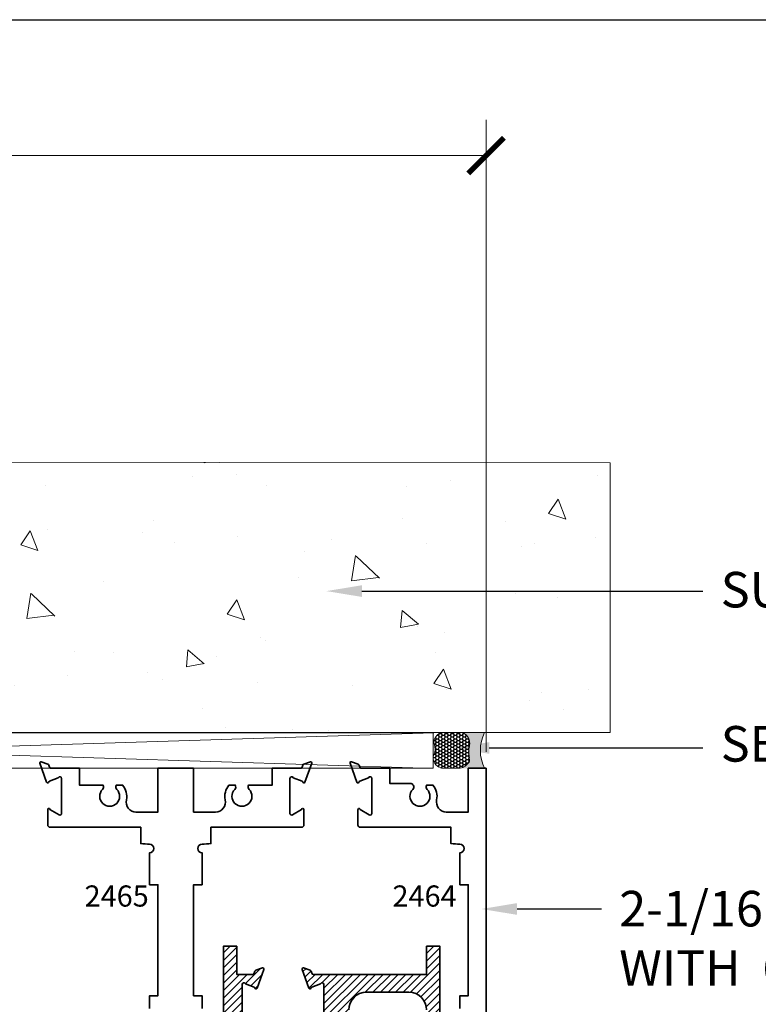
# Model space of a CAD drawing. Units: inches. Extents: x 11149 to 24807, y -8811 to -3310.
# Drawn here: x 11373 to 11378, y -3514 to -3507 of the extents above; entities that cross this region are included whole.
import ezdxf
from ezdxf import colors
from ezdxf.entities.mleader import LeaderData, LeaderLine
from ezdxf.math import Vec2, Vec3

# ---------------------------------------------------------------- set-up
doc = ezdxf.new("R2010")
doc.units = ezdxf.units.IN
doc.header["$LTSCALE"] = 0.5
doc.header["$MEASUREMENT"] = 0
doc.header["$PDSIZE"] = 1
doc.layers.get('Defpoints').update_dxf_attribs({"color": 251, "lineweight": 0})
for name, color, linetype, lineweight in [('Border', 7, 'Continuous', 25), ('By Others', 8, 'Continuous', 5), ('Dimensions', 7, 'Continuous', 13), ('Frame', 134, 'Continuous', 35), ('Setting', 6, 'Continuous', 20), ('Text', 252, 'Continuous', 30)]:
    doc.layers.add(name, color=color, linetype=linetype, lineweight=lineweight)
doc.styles.get("Standard").update_dxf_attribs({"font": 'arial.ttf'})
doc.dimstyles.new('PRL$0', dxfattribs={"dimtxt": 0.125, "dimasz": 0.125, "dimexe": 0.125, "dimexo": 0.0625, "dimgap": 0.0625, "dimtad": 1, "dimdec": 4, "dimzin": 3, "dimdsep": 46, "dimlunit": 4, "dimtxsty": 'Standard', "dimblk": 'ARCHTICK', "dimcen": 0, "dimclrd": 256, "dimclre": 256, "dimclrt": 256, "dimazin": 0, "dimtfac": 1, "dimtdec": 4, "dimtofl": 0, "dimtmove": 0, "dimatfit": 3, "dimfxl": 0.125, "dimtfill": 1, "dimfrac": 2, "dimtolj": 1, "dimtzin": 0, "dimlwd": -1, "dimlwe": -1, "dimarcsym": 0})
pattern_1 = [(45, (283.1838384837629, -329.6717620626359), (-0.02651650429449553, 0.02651650429449553), [])]

# ---------------------------------------------------------------- blocks, each defined once
blk = doc.blocks.new('Dynblock-Sealant3')
at = {"layer": 'Setting', "lineweight": -3}
h = blk.add_hatch(dxfattribs=at)
h.set_pattern_fill('HONEY', color=256, scale=0.1666666666666666)
h.set_pattern_definition([(0, (0, 0), (0.03124999999999999, 0.0180421959121758), [0.02083333333333333, -0.04166666666666666]), (120, (0, 0), (-0.03124999999999998, 0.0180421959121758), [0.02083333333333332, -0.04166666666666664]), (59.99999999999999, (0, 0), (6.938893903907228e-18, 0.03608439182435161), [-0.04166666666666665, 0.02083333333333333])])
h.paths.add_polyline_path([(-0.1583744156338251, 0.2877946912706195, 0.197622861483537), (-0.16362861724856, 0.3109811814396535, 0.1781934081232639), (-0.2561978488301974, 0.375), (-0.4310222997784909, 0.375, 0.09541692369056783), (-0.4671145600077522, 0.3680490913411654, 0.3205653304227348), (-0.5389970698695228, 0.2585547271251669, 0.1070890218518376), (-0.5323692901004599, 0.2329292479413344, -0.2200532177392305), (-0.5286103470211716, 0.1199428811040467, 0.1971983640054528), (-0.5291107394211454, 0.07249129028127838, 0.2294187004762123), (-0.449864203179459, 0), (-0.2402519359384314, 0, 0.3435090603726153), (-0.1562500000000002, 0.113382104053017, -0.0900193469034897)])
at = {"layer": 'Setting'}
h = blk.add_hatch(color=256, dxfattribs=at)
edge = h.paths.add_edge_path()
edge.add_line((0, 0.375), (-0.2561978488290507, 0.375))
edge.add_arc((-0.2968777799687814, 0.2172425456155906), 0.1629179892196556, 35.125767951114085, 75.54049043261023, ccw=False)
edge.add_arc((-0.189187712072453, 0.2930007706581819), 0.0312499999999845, -9.589877105315225, 35.125767951116984, ccw=False)
edge.add_arc((0.3231379503013159, 0.2064404742977786), 0.4883366330377227, 170.4101228946807, 190.9855794753516)
edge.add_arc((-0.2710315728108981, 0.1106123631234368), 0.1148149856163851, -74.4499340415818, 1.3823096407652997, ccw=False)
edge.add_line((-0.2402519359347934, 0), (3.810285420513537e-13, 0))
edge.add_arc((0.3731777901703026, 0.1875), 0.4176337068263481, 153.3231490947053, 206.6768509051579, ccw=False)
blk.add_lwpolyline([(-0.5323692901001777, 0.2329292479407741, -0.1073450320601699), (-0.5389995510668086, 0.2586179536283453, -0.3204104769671941), (-0.467114560007758, 0.3680490913411631, -0.09541692369342575), (-0.4310222997773963, 0.375), (-0.2561978488301975, 0.375, -0.1781934081275193), (-0.1636286172470136, 0.3109811814374552, -0.1976228614784485), (-0.1583744156341709, 0.2877946912685729, 0.09001934690241879), (-0.15625, 0.1133821040530165, -0.3435090603726143), (-0.2402519359384314, 0), (-0.4498642031794589, 0, -0.2294187004830065), (-0.5291107394223218, 0.0724912902842334, -0.1971983639969396), (-0.5286103470207308, 0.1199428811050893, 0.2200532177358061)], format="xyb", close=True, dxfattribs=at)
blk.add_arc((0.3731777901703026, 0.1875), 0.4176337068251677, 153.3231490946955, 206.6768509053045, dxfattribs=at)
blk = doc.blocks.new('_ArchTick')
at = {"color": 0, "linetype": 'ByBlock', "const_width": 0.15}
blk.add_lwpolyline([(-0.5, -0.5), (0.5, 0.5)], dxfattribs=at)
blk = doc.blocks.new('*D102')
at = {"layer": 'Defpoints', "color": 0, "transparency": 16777216}
for p in [(11367.24006606012, -3507.987331297044), (11375.95333177119, -3512.301912085576), (11367.24006606012, -3512.610178738298)]:
    blk.add_point(p, dxfattribs=at)
at = {"layer": 'Dimensions', "transparency": 16777216}
for p, q in [((11367.24006606012, -3512.485178738298), (11367.24006606012, -3507.737331297044)), ((11375.95333177119, -3512.176912085576), (11375.95333177119, -3507.737331297044)), ((11375.95333177119, -3507.987331297044), (11367.24006606012, -3507.987331297044))]:
    blk.add_line(p, q, dxfattribs=at)
at = {"layer": 'Dimensions', "transparency": 16777216, "xscale": 0.25, "yscale": 0.25, "zscale": 0.25, "rotation": 180}
blk.add_blockref('_ArchTick', (11367.24006606012, -3507.987331297044), dxfattribs=at)
at = {"layer": 'Dimensions', "transparency": 16777216, "xscale": 0.25, "yscale": 0.25, "zscale": 0.25}
blk.add_blockref('_ArchTick', (11375.95333177119, -3507.987331297044), dxfattribs=at)
at = {"layer": 'Dimensions', "transparency": 16777216, "insert": (11371.59669891566, -3507.733067995543), "char_height": 0.25, "attachment_point": 5, "bg_fill": 3, "box_fill_scale": 1.25, "bg_fill_color": 256, "bg_fill_true_color": 13158600, "bg_fill_transparency": 0}
blk.add_mtext('\\A1;8 11/16"', dxfattribs=at)

msp = doc.modelspace()

# ---------------------------------------------------------------- hatches: boundary and pattern name
at = {"layer": 'By Others'}
h = msp.add_hatch(dxfattribs=at)
h.set_pattern_fill('AR-CONC', color=256, scale=0.2, angle=-90.00000000000001)
h.set_pattern_definition([(320, (15780.96378580103, 8881.771693776373), (-0.1255042699651905, -1.434520365201507), [0.15, -1.65]), (265, (15780.96378580103, 8881.771693776373), (1.504384267400024, 0.2775026672259998), [0.12, -1.32]), (10.45144445999999, (15780.95332711303, 8881.652150414375), (1.378879981937259, -1.157017693454224), [0.1274803839999999, -1.402284223999999]), (316.1842, (15781.36378580103, 8881.771693776373), (-0.3310385615861535, -2.134482661343145), [0.225, -2.475]), (6.635635489999989, (15781.33619918703, 8881.593820286373), (1.948237201549101, -1.869323891348457), [0.191220684, -2.10342752]), (261.1841639899999, (15781.36378580103, 8881.771693776373), (1.94823720053998, -1.869323890109547), [0.18, -1.980000002]), (291, (15781.26378580103, 8881.571693776375), (-0.8052377813306779, -1.193814104236923), [0.15, -1.65]), (236, (15781.26378580103, 8881.571693776375), (1.450300090093706, -0.4866306638431637), [0.12, -1.32]), (341.4514447399999, (15781.19668265303, 8881.472209268373), (0.6450623056127074, -1.680444753459942), [0.12748038, -1.402284224]), (307.5, (15780.96378580103, 8881.771693776373), (0.6657877076626231, -0.02431971063458146), [0, -1.303999999999994, 0, -1.339999999999994, 0, -1.324999999999994]), (277.5, (15780.96378580103, 8881.771693776373), (0.7888234237647204, -0.5261390748842973), [0, -0.7639999999999999, 0, -1.274, 0, -0.5049999999999999]), (237.5, (15780.96378580103, 8882.217693776372), (-0.04510974346875971, -1.067644872344818), [0, -0.5, 0, -1.56, 0, -2.07]), (227.5, (15780.96378580103, 8882.417693776373), (0.2002099646646353, -1.166372338684772), [0, -0.65, 0, -1.036, 0, -1.47])])
h.paths.add_polyline_path([(11376.82574859283, -3510.146237545289), (11376.82576654871, -3512.040598525448), (11365.8528073161, -3512.040598525448), (11365.8528073161, -3510.136508759422)])
at = {"layer": 'Frame'}
h = msp.add_hatch(dxfattribs=at)
h.set_pattern_fill('ANSI31', color=256, scale=0.3)
h.set_pattern_definition(pattern_1)
h.paths.add_polyline_path([(11374.39355710417, -3513.704129306931, 0.6370702608036242), (11374.38332479647, -3513.693896999229), (11374.3373331202, -3513.710636600415, 0.2216946626618668), (11374.33017601503, -3513.717793705579), (11374.32520906674, -3513.731440283855, -0.3152987888997936), (11374.31395628338, -3513.73931956759), (11374.20328831135, -3513.739319567588), (11374.20328831135, -3513.541841827279), (11374.10953913092, -3513.541841827279), (11374.10953913092, -3516.541771568981), (11374.19172736518, -3516.541771568981), (11374.19172736518, -3516.46784246046), (11374.20672723683, -3516.452842588808), (11374.20663951826, -3516.452754870236, -0.3866884820429091), (11374.1923677734, -3516.438483125386), (11374.19172736518, -3516.437842717157), (11374.19236147231, -3516.437208610024, -0.1221129446515567), (11374.19436051158, -3516.430271791982), (11374.20160623032, -3516.417721838993), (11374.19172736518, -3516.407842973852), (11374.20672723683, -3516.392843102199), (11374.19172736518, -3516.377843230547), (11374.20672723683, -3516.362843358894), (11374.19172736518, -3516.347843487242), (11374.20603159317, -3516.333539259251, -0.3301765329900569), (11374.19411523769, -3516.320231616448), (11374.19172736518, -3516.317843743937), (11374.19454603903, -3516.315025070084, -0.06660000254828907), (11374.19606074986, -3516.31134636274), (11374.20307708256, -3516.29919371802), (11374.19172736518, -3516.287844000633), (11374.20672723683, -3516.272844128979), (11374.19172736518, -3516.257844257328), (11374.20672723683, -3516.242844385676), (11374.19172736518, -3516.227844514023), (11374.20603224584, -3516.213539633364, -0.3301727500987448), (11374.19411531815, -3516.200232723689), (11374.19172736518, -3516.197844770718), (11374.19454575768, -3516.195026378217, -0.0666184937173138), (11374.19606074986, -3516.191346602739), (11374.20307679458, -3516.179194456819), (11374.19172736518, -3516.167845027415), (11374.20672723683, -3516.152845155761), (11374.19172736518, -3516.137845284108), (11374.20672723683, -3516.122845412457), (11374.19172736518, -3516.107845540803), (11374.20603289853, -3516.093540007453, -0.3301689664333299), (11374.19411539866, -3516.080233830987), (11374.19172736518, -3516.0778457975), (11374.19454547644, -3516.075027686236, -0.06663698258822004), (11374.19606074986, -3516.071346842739), (11374.2030765066, -3516.059195195618), (11374.19172736518, -3516.047846054195), (11374.20672723683, -3516.032846182542), (11374.19172736518, -3516.01784631089), (11374.20672723683, -3516.002846439239), (11374.19172736518, -3515.987846567586), (11374.20603355125, -3515.973540381516, -0.3301651820433174), (11374.19411547923, -3515.960234938339), (11374.19172736518, -3515.957846824281), (11374.19454519532, -3515.95502899414, -0.06665546914376835), (11374.19606074986, -3515.95134708274), (11374.20307621862, -3515.939195934418), (11374.19172736518, -3515.927847080976), (11374.19172736518, -3515.707658026276), (11374.31395628338, -3515.707658026276, -0.3152987889070502), (11374.32520906674, -3515.71553731001), (11374.33017601503, -3515.729183888285, 0.2216946626730992), (11374.3373331202, -3515.736340993451), (11374.38332479647, -3515.753080594636, 0.6370702608036137), (11374.39355710417, -3515.742848286934), (11374.34549559568, -3515.610800377616, 0.7711059470048683), (11374.33011890612, -3515.612219267544, -0.2704954509016317), (11374.32497452424, -3515.618409560921), (11374.26346328208, -3515.640797822006, -0.8430390036106332), (11374.24019821769, -3515.636806168198), (11374.24019821769, -3515.391319448483, -0.5773502691874793), (11374.25816066058, -3515.380948827242), (11374.32202712422, -3515.417822147218, 1), (11374.33799374011, -3515.417822147211), (11374.33799374011, -3515.309490541967, 0.4142135623730951), (11374.3220271242, -3515.293523926061), (11374.20328831135, -3515.293523926061), (11374.20328831135, -3514.153453667804), (11374.3220271242, -3514.153453667804, 0.4142135623730949), (11374.33799374011, -3514.137487051898), (11374.33799374011, -3514.029155446653, 1), (11374.32202712422, -3514.029155446647), (11374.25816066058, -3514.066028766622, -0.577350269187482), (11374.24019821769, -3514.055658145382), (11374.24019821769, -3513.810171425667, -0.8430390036102258), (11374.26346328208, -3513.806179771859), (11374.32497452424, -3513.828568032942, -0.2704954509243723), (11374.33011890612, -3513.83475832632, 0.7711059470282514), (11374.34549559568, -3513.836177216248)])
h = msp.add_hatch(dxfattribs=at)
h.set_pattern_fill('ANSI31', color=256, scale=0.3)
h.set_pattern_definition(pattern_1)
h.paths.add_polyline_path([(11375.62953913092, -3513.541841827279), (11375.53578995048, -3513.541841827279), (11375.53578995048, -3513.73931956759), (11374.7412433016, -3513.73931956759, -0.3152987888952752), (11374.72999051824, -3513.731440283855), (11374.72502356995, -3513.717793705579, 0.2216946626618664), (11374.71786646478, -3513.710636600415), (11374.67187478851, -3513.693896999229, 0.6370702608036238), (11374.66164248081, -3513.704129306931), (11374.7097039893, -3513.836177216248, 0.7711059470282672), (11374.72508067886, -3513.83475832632, -0.2704954509243732), (11374.73022506074, -3513.828568032942), (11374.7917363029, -3513.806179771859, -0.8430390036106337), (11374.81500136729, -3513.810171425667), (11374.81500136729, -3514.055658145382, -0.5773502691874766), (11374.7970389244, -3514.066028766622), (11374.73317246076, -3514.029155446647, 1), (11374.71720584487, -3514.029155446653), (11374.71720584487, -3514.153453667804), (11374.74953913092, -3514.153453667804), (11374.74953913092, -3514.223453667803, 0.1803555091530491), (11374.77882959759, -3514.302014348576), (11374.82233511164, -3514.302014348571, 0.3382016005947371), (11374.81896729801, -3514.27185294173, -2.341209861877235), (11374.92011096382, -3514.27185294173, 0.3382016005947372), (11374.91674315019, -3514.302014348571), (11374.96024866424, -3514.302014348576, 0.1803555091528164), (11374.98953913092, -3514.223453667803), (11374.98953913092, -3513.98931956759, -0.4142135623730951), (11375.11453913092, -3513.86431956759), (11375.41078995048, -3513.86431956759, -0.4142135623730951), (11375.53578995048, -3513.98931956759), (11375.53578995048, -3515.457658026276, -0.4142135623730951), (11375.41078995048, -3515.582658026276), (11375.11453913092, -3515.582658026276, -0.4142135623730951), (11374.98953913092, -3515.457658026276), (11374.98953913092, -3515.223523926061, 0.1803555091508602), (11374.96024866424, -3515.144963245287), (11374.91674315019, -3515.144963245292, 0.3382016005947366), (11374.92011096382, -3515.175124652133, -2.341209861877238), (11374.81896729801, -3515.175124652133, 0.3382016005947364), (11374.82233511164, -3515.144963245292), (11374.77882959759, -3515.144963245287, 0.1803555091510926), (11374.74953913092, -3515.223523926061), (11374.74953913092, -3515.293523926061), (11374.71720584487, -3515.293523926061), (11374.71720584487, -3515.417822147211, 1), (11374.73317246076, -3515.417822147218), (11374.7970389244, -3515.380948827242, -0.5773502691874828), (11374.81500136729, -3515.391319448483), (11374.81500136729, -3515.636806168198, -0.843039003610639), (11374.7917363029, -3515.640797822006), (11374.73022506074, -3515.618409560921, -0.2704954509016306), (11374.72508067886, -3515.612219267544, 0.7711059470048884), (11374.7097039893, -3515.610800377616), (11374.66164248081, -3515.742848286934, 0.6370702608036205), (11374.67187478851, -3515.753080594636), (11374.71786646478, -3515.736340993451, 0.2216946626730994), (11374.72502356995, -3515.729183888285), (11374.72999051824, -3515.71553731001, -0.3152987889070515), (11374.7412433016, -3515.707658026276), (11375.54735089666, -3515.707658026276), (11375.54735089666, -3515.927847080976), (11375.5427370923, -3515.932460885336), (11375.55364104345, -3515.95134708274, -0.5773502691897667), (11375.54065068838, -3515.973847037741), (11375.53335136681, -3515.973847037741), (11375.54735089666, -3515.987846567586), (11375.532351025, -3516.002846439239), (11375.54735089666, -3516.01784631089), (11375.532351025, -3516.032846182542), (11375.54735089666, -3516.047846054195), (11375.54273680432, -3516.052460146537), (11375.55364104345, -3516.071346842739, -0.5773502691897664), (11375.54065068838, -3516.09384679774), (11375.53335215359, -3516.09384679774), (11375.54735089666, -3516.107845540803), (11375.532351025, -3516.122845412457), (11375.54735089666, -3516.137845284108), (11375.532351025, -3516.152845155761), (11375.54735089666, -3516.167845027415), (11375.54273651633, -3516.172459407738), (11375.55364104345, -3516.191346602739, -0.5773502691897666), (11375.54065068838, -3516.21384655774), (11375.53335294037, -3516.21384655774), (11375.54735089666, -3516.227844514023), (11375.532351025, -3516.242844385676), (11375.54735089666, -3516.257844257328), (11375.532351025, -3516.272844128979), (11375.54735089666, -3516.287844000633), (11375.54273622835, -3516.292458668939), (11375.55364104345, -3516.31134636274, -0.5773502691897666), (11375.54065068838, -3516.33384631774), (11375.53335372715, -3516.33384631774), (11375.54735089666, -3516.347843487242), (11375.532351025, -3516.362843358894), (11375.54735089666, -3516.377843230547), (11375.53322641244, -3516.391967714762), (11375.53561801539, -3516.396110092589), (11375.54735089666, -3516.407842973852), (11375.5442070806, -3516.410986789912), (11375.55534128173, -3516.430271791981, -0.5773502691855389), (11375.54235092666, -3516.452771746982), (11375.53242186683, -3516.452771746982), (11375.532351025, -3516.452842588808), (11375.54735089666, -3516.46784246046), (11375.54735089666, -3516.541771568981), (11375.62953913092, -3516.541771568981)])

# ---------------------------------------------------------------- linework, layer by layer
at = {"layer": 'Border'}
msp.add_lwpolyline([(11340.00095017752, -3507.033109003195), (11403.93908503738, -3507.033109003195), (11403.93908503738, -3552.198109003194), (11340.00095017752, -3552.198109003194)], close=True, dxfattribs=at)
at = {"layer": 'By Others'}
msp.add_lwpolyline([(11376.82574859283, -3510.146237545289), (11376.82576654871, -3512.040598525448), (11365.8528073161, -3512.040598525448), (11365.8528073161, -3510.136508759422)], close=True, dxfattribs=at)
at = {"layer": 'Frame'}
for points in [[(11374.10953913092, -3516.541841827279), (11374.10953913092, -3513.541841827279), (11374.20328831135, -3513.541841827279), (11374.20328831135, -3513.739319567588), (11374.31395628338, -3513.73931956759, 0.3152987888997889), (11374.32520906674, -3513.731440283854), (11374.33017601503, -3513.717793705579, -0.221694662665668), (11374.3373331202, -3513.710636600415), (11374.38332479647, -3513.693896999229, -0.6370702608011644), (11374.39355710417, -3513.704129306931), (11374.34549559568, -3513.836177216249, -0.771105947019142), (11374.33011890612, -3513.834758326319, 0.2704954509134477), (11374.32497452424, -3513.828568032942), (11374.26346328208, -3513.806179771859, 0.8430390036071256), (11374.24019821769, -3513.810171425667), (11374.24019821769, -3514.055658145381, 0.5773502691875692)], [(11375.62953913092, -3516.541841827279), (11375.62953913092, -3513.541841827279), (11375.53578995048, -3513.541841827279), (11375.53578995048, -3513.73931956759), (11374.7412433016, -3513.73931956759, -0.3152987888996579), (11374.72999051824, -3513.731440283854), (11374.72502356995, -3513.717793705579, 0.221694662665668), (11374.71786646478, -3513.710636600415), (11374.67187478851, -3513.693896999229, 0.6370702608021804), (11374.66164248081, -3513.704129306931), (11374.7097039893, -3513.836177216249, 0.7711059470191421), (11374.72508067886, -3513.834758326319, -0.2704954509134477), (11374.73022506074, -3513.828568032942), (11374.7917363029, -3513.806179771859, -0.8430390036079425), (11374.81500136729, -3513.810171425667), (11374.81500136729, -3514.055658145381, -0.577350269187912)], [(11374.98953913092, -3513.98931956759, -0.414213562373095), (11375.11453913092, -3513.86431956759), (11375.41078995048, -3513.86431956759, -0.4142135623733281), (11375.53578995048, -3513.98931956759)]]:
    msp.add_lwpolyline(points, format="xyb", dxfattribs=at)
at = {"layer": 'Setting'}
for p, q in [((11375.51484906691, -3512.291912085576), (11367.61270076645, -3512.041912085574)), ((11367.61270076645, -3512.291912085576), (11375.58718575043, -3512.041912085574))]:
    msp.add_line(p, q, dxfattribs=at)
msp.add_lwpolyline([(11375.58230937689, -3512.291912085576), (11375.58230937689, -3512.041912085574), (11367.61270076645, -3512.041912085574), (11367.61270076645, -3512.291912085576)], close=True, dxfattribs=at)

# ---------------------------------------------------------------- block references
at = {"layer": 'Setting', "xscale": -0.6701694936796081, "yscale": 0.6701694936796081, "zscale": 0.6701694936796081, "rotation": 180}
msp.add_blockref('Dynblock-Sealant3', (11375.94333177119, -3512.040598525447), dxfattribs=at)

# ---------------------------------------------------------------- texts
at = {"layer": 'Text', "lineweight": -3}
for s, p in [('2465', (11373.13466160681, -3513.263314531283)), ('2464', (11375.29610133249, -3513.263314531283))]:
    msp.add_text(s, height=0.1487258716508361, dxfattribs=at).set_placement(p)

# ---------------------------------------------------------------- leaders
at = {"layer": 'Text'}
ml = msp.add_multileader_mtext('Standard', dxfattribs=at)
ml.set_content('SUBSTRATE AS REQUIRED', color=256)
ml.set_leader_properties()
ml.build(insert=Vec2(0, 0))
ml.multileader.update_dxf_attribs({"dogleg_length": 3.023383020733533, "arrow_head_size": 0.25, "scale": 2})
ctx = ml.context
ctx.base_point, ctx.scale, ctx.char_height, ctx.arrow_head_size, ctx.landing_gap_size, ctx.plane_origin = Vec3(11377.47582565659, -3511.046721914605), 2, 0.25, 0.25, 0.125, Vec3(11379.23257642076, -3512.543955932363)
notes = []
notes.append((ctx, [(0, (1, 1, 0), (11377.45937963774, -3511.046721914605), (1, 0), 0.01644601884626606, [(0, [(11374.83220104953, -3511.047013954129)], 0, [])])]))
ctx.mtext.insert, ctx.mtext.width, ctx.mtext.flow_direction = Vec3(11377.60082565659, -3510.912001587183), 7.846600085882528, 5
ml = msp.add_multileader_mtext('Standard', dxfattribs=at)
ml.set_content('\\A1;{\\f@Arial Unicode MS|b0|i0|c0|p34;2-1/16" X 4-3/8" THERMALLY BROKEN HEAD TRACK 6063-T5 ALUMINUM WITH  628 / CLEAR ANODIZED FINISH}', color=256)
ml.set_leader_properties()
ml.build(insert=Vec2(0, 0))
ml.multileader.update_dxf_attribs({"dogleg_length": 3.023383020733533, "arrow_head_size": 0.25, "scale": 2})
ctx = ml.context
ctx.base_point, ctx.scale, ctx.char_height, ctx.arrow_head_size, ctx.landing_gap_size, ctx.plane_origin = Vec3(11376.76294981572, -3513.279914925431), 2, 0.25, 0.25, 0.125, Vec3(11380.32120789659, -3514.777011971003)
notes.append((ctx, [(0, (1, 1, 0), (11376.74650379687, -3513.279914925431), (1, 0), 0.01644601884626606, [(0, [(11375.92083252537, -3513.280069992769)], 0, [])])]))
ctx.mtext.insert, ctx.mtext.width, ctx.mtext.flow_direction = Vec3(11376.88794981572, -3513.152783274681), 5.690742184597184, 5
for ctx, leaders in notes:
    for number, flags, end, landing, length, lines in leaders:
        leader = LeaderData()
        leader.index, (leader.has_last_leader_line, leader.has_dogleg_vector, leader.attachment_direction) = number, flags
        leader.last_leader_point, leader.dogleg_vector, leader.dogleg_length = Vec3(end), Vec3(landing), length
        for number, points, colour, breaks in lines:
            line = LeaderLine()
            line.index, line.vertices, line.color, line.breaks = number, Vec3.list(points), colors.encode_raw_color(colour), breaks
            leader.lines.append(line)
        ctx.leaders.append(leader)

# ---------------------------------------------------------------- next in the draw order: dimensions: what is measured, and where the dimension line sits
at = {"layer": 'Dimensions'}
dim = msp.add_linear_dim(base=(11367.24006606012, -3507.987331297044), p1=(11375.95333177119, -3512.301912085576), p2=(11367.24006606012, -3512.610178738298), dimstyle='PRL$0', dxfattribs=at)
dim.commit()
dim.dimension.update_dxf_attribs({"geometry": '*D102', "text_midpoint": (11371.59669891566, -3507.733067995543)})

# ---------------------------------------------------------------- next in the draw order: linework, layer by layer
at = {"layer": 'Frame'}
for points in [[(11373.59100635574, -3513.979841827319), (11373.59100635574, -3513.889841827319), (11373.65000635574, -3513.889841827319), (11373.65000635574, -3513.109335750793), (11373.59100635574, -3513.109335750793), (11373.59100635574, -3512.884876613079, 1.00000000000006), (11373.59100635574, -3512.824876613079, 0.001182653393744843), (11373.52850635574, -3512.820743233687), (11373.52850635574, -3512.70604618579), (11372.89142979783, -3512.70604618579, -0.414213562373095), (11372.87546318192, -3512.690079569885), (11372.87546318192, -3512.581747964646, -0.9999999999999997), (11372.89142979781, -3512.581747964633), (11372.95529626145, -3512.618621284609, 0.5773502691873713), (11372.97325870434, -3512.608250663367), (11372.97325870434, -3512.362763943654, 0.843039003608886), (11372.94999363996, -3512.358772289846), (11372.88848239779, -3512.38116055093, 0.2704954509132429), (11372.88333801591, -3512.387350844306, -0.7711059470191736), (11372.86796132635, -3512.388769734235), (11372.81989981786, -3512.256721824918, -0.6370702608033832), (11372.83013212556, -3512.246489517215), (11372.87612380183, -3512.263229118401, -0.221694662665575), (11372.883280907, -3512.270386223566), (11372.88824785529, -3512.28403280184, 0.3152987889000299), (11372.89950063865, -3512.291912085576), (11373.09826769203, -3512.291912085576), (11373.09826769203, -3512.409976404791), (11373.26365311026, -3512.409976404807, -0.3382016006016155), (11373.26028529664, -3512.440137811648, 2.341209861848268), (11373.36142896245, -3512.440137811648, -0.3382016006016142), (11373.35806114882, -3512.409976404807), (11373.40156666287, -3512.409976404801, -0.2362030937069882), (11373.42811836004, -3512.514028335499, 0.474169805066371), (11373.49555677885, -3512.598891593617), (11373.65000635574, -3512.598891593617), (11373.65000635574, -3512.291912085576), (11373.90002433111, -3512.291912085576), (11373.90002433111, -3512.598891593617), (11374.054473908, -3512.598891593617, 0.4741698050663718), (11374.12191232681, -3512.514028335499, -0.2362030937069874), (11374.14846402398, -3512.409976404801), (11374.19196953803, -3512.409976404807, -0.3382016006016145), (11374.1886017244, -3512.440137811648, 2.341209861848263), (11374.28974539021, -3512.440137811648, -0.3382016006016156), (11374.28637757659, -3512.409976404807), (11374.45176299482, -3512.409976404791), (11374.45176299482, -3512.291912085576), (11374.6505300482, -3512.291912085576, 0.3152987889000298), (11374.66178283156, -3512.28403280184), (11374.66674977985, -3512.270386223566, -0.2216946626655749), (11374.67390688502, -3512.263229118401), (11374.71989856128, -3512.246489517215, -0.6370702608033832), (11374.73013086899, -3512.256721824918), (11374.6820693605, -3512.388769734235, -0.7711059470191736), (11374.66669267094, -3512.387350844306, 0.2704954509132429), (11374.66154828906, -3512.38116055093), (11374.60003704689, -3512.358772289846, 0.843039003608886), (11374.57677198251, -3512.362763943654), (11374.57677198251, -3512.608250663367, 0.5773502691873713), (11374.5947344254, -3512.618621284609), (11374.65860088904, -3512.581747964633, -1), (11374.67456750493, -3512.581747964646), (11374.67456750493, -3512.690079569885, -0.414213562373095), (11374.65860088902, -3512.70604618579), (11374.02152433111, -3512.70604618579), (11374.02152433111, -3512.820743233687, 0.001182653393744843), (11373.95902433111, -3512.824876613079, 1.000000000000059), (11373.95902433111, -3512.884876613079), (11373.95902433111, -3513.109335750793), (11373.90002433111, -3513.109335750793), (11373.90002433111, -3513.889841827319), (11373.95902433111, -3513.889841827319), (11373.95902433111, -3513.979841827319)], [(11375.95333177119, -3514.381841827319), (11375.95333177119, -3512.291912085576), (11375.82832278351, -3512.291912085576), (11375.82832278351, -3512.598891593617), (11375.67387320662, -3512.598891593617, -0.474169805066371), (11375.6064347878, -3512.514028335499, 0.2362030937069881), (11375.57988309064, -3512.409976404801), (11375.53637757659, -3512.409976404807, 0.3382016006016142), (11375.53974539021, -3512.440137811648, -2.341209861848268), (11375.4386017244, -3512.440137811648, 0.6602708382601982), (11375.42054035551, -3512.397852356672), (11375.2765841198, -3512.397852356672), (11375.2765841198, -3512.291912085576), (11375.07781706641, -3512.291912085576, -0.3152987889000298), (11375.06656428306, -3512.28403280184), (11375.06159733476, -3512.270386223566, 0.2216946626655749), (11375.0544402296, -3512.263229118401), (11375.00844855333, -3512.246489517215, 0.6370702608033832), (11374.99821624563, -3512.256721824918), (11375.04627775412, -3512.388769734235, 0.7711059470191445), (11375.06165444368, -3512.387350844306, -0.2704954509133551), (11375.06679882556, -3512.38116055093), (11375.12831006772, -3512.358772289846, -0.843039003608886), (11375.15157513211, -3512.362763943654), (11375.15157513211, -3512.608250663367, -0.577350269187358), (11375.13361268922, -3512.618621284609), (11375.06974622557, -3512.581747964633, 1), (11375.05377960969, -3512.581747964646), (11375.05377960969, -3512.690079569885, 0.414213562373095), (11375.06974622559, -3512.70604618579), (11375.70682278351, -3512.70604618579), (11375.70682278351, -3512.820743233687, -0.001182653393744565), (11375.76932278351, -3512.824876613079, -0.9999999999999999), (11375.76932278351, -3512.884876613079), (11375.76932278351, -3513.109335750793), (11375.82832278351, -3513.109335750793), (11375.82832278351, -3513.889841827319), (11375.76932278351, -3513.889841827319), (11375.76932278351, -3513.979841827319)]]:
    msp.add_lwpolyline(points, format="xyb", dxfattribs=at)

# ---------------------------------------------------------------- next in the draw order: leaders
at = {"layer": 'Text'}
ml = msp.add_multileader_mtext('Standard', dxfattribs=at)
ml.set_content('{\\f@Arial Unicode MS|b0|i0|c0|p34;SEALANT & BACKER ROD / SHIM (AS REQUIRED)}', color=256)
ml.set_leader_properties()
ml.build(insert=Vec2(0, 0))
ml.multileader.update_dxf_attribs({"dogleg_length": 3.023383020733533, "arrow_head_size": 0.25, "scale": 2})
ctx = ml.context
ctx.base_point, ctx.scale, ctx.char_height, ctx.arrow_head_size, ctx.landing_gap_size, ctx.plane_origin = Vec3(11377.47582565659, -3512.14869381447), 2, 0.25, 0.25, 0.125, Vec3(11379.23257642076, -3513.645927832228)
notes = []
notes.append((ctx, [(0, (1, 1, 0), (11377.45937963774, -3512.14869381447), (1, 0), 0.01644601884626606, [(0, [(11375.72618076694, -3512.148985853994)], 0, [])])]))
ctx.mtext.insert, ctx.mtext.width, ctx.mtext.flow_direction = Vec3(11377.60082565659, -3511.994873896325), 5.108180813176659, 5
for ctx, leaders in notes:
    for number, flags, end, landing, length, lines in leaders:
        leader = LeaderData()
        leader.index, (leader.has_last_leader_line, leader.has_dogleg_vector, leader.attachment_direction) = number, flags
        leader.last_leader_point, leader.dogleg_vector, leader.dogleg_length = Vec3(end), Vec3(landing), length
        for number, points, colour, breaks in lines:
            line = LeaderLine()
            line.index, line.vertices, line.color, line.breaks = number, Vec3.list(points), colors.encode_raw_color(colour), breaks
            leader.lines.append(line)
        ctx.leaders.append(leader)

doc.saveas('drawing.dxf')
